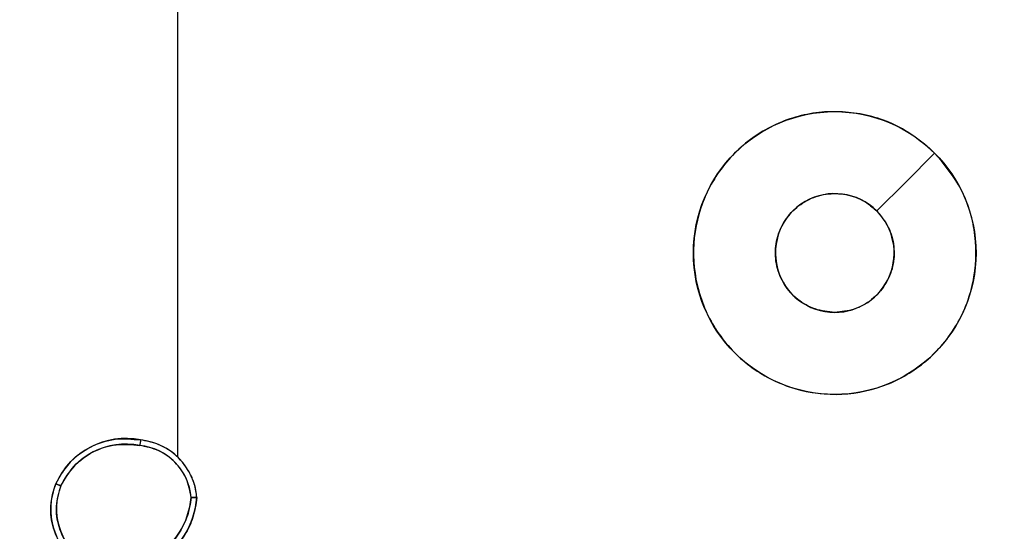
# Model space of a CAD drawing. Units: millimetres. Extents: x 2718 to 4355, y 2179 to 3187.
# Drawn here: x 3420 to 3424, y 2688 to 2690 of the extents above; entities that cross this region are included whole.
import ezdxf

# ---------------------------------------------------------------- set-up
doc = ezdxf.new("R2010")
doc.units = ezdxf.units.MM
doc.header["$LTSCALE"] = 100
doc.header["$PDSIZE"] = -1
doc.layers.add('VP-DIM', color=7, linetype='Continuous')
doc.layers.add('VP-HIC', color=6, linetype='Continuous')
doc.layers.add('VP-EQ', color=7, linetype='Continuous', true_color=0x8a3492)
doc.dimstyles.get("Standard").update_dxf_attribs({"dimtxt": 14, "dimasz": 20, "dimexe": 20, "dimexo": 50, "dimgap": 20, "dimtad": 0, "dimdec": 0, "dimzin": 0, "dimdsep": 46, "dimtxsty": 'Standard', "dimcen": -0.09, "dimadec": 0, "dimazin": 0, "dimtfac": 1, "dimtdec": 4, "dimtofl": 0, "dimtmove": 0, "dimatfit": 3, "dimfxl": 70, "dimfxlon": 1, "dimtolj": 1, "dimtzin": 0, "dimarcsym": 0})

# ---------------------------------------------------------------- blocks, each defined once
blk = doc.blocks.new('*D23')
at = {"layer": 'Defpoints', "color": 0}
for p in [(4098.9794, 3167.0425), (4098.9794, 2616.9639), (3186.4675, 2616.3802)]:
    blk.add_point(p, dxfattribs=at)
at = {"layer": 'VP-DIM', "color": 0, "lineweight": -2}
for p, q in [((3186.4675, 3097.0425), (3186.4675, 3187.0425)), ((4098.9794, 3097.0425), (4098.9794, 3187.0425)), ((3206.4675, 3167.0425), (3582.028, 3167.0425)), ((4078.9794, 3167.0425), (3654.6947, 3167.0425))]:
    blk.add_line(p, q, dxfattribs=at)
at = {"layer": 'VP-DIM', "color": 0}
for points in [[(3206.4675, 3170.3758), (3206.4675, 3163.7092), (3186.4675, 3167.0425)], [(4078.9794, 3163.7092), (4078.9794, 3170.3758), (4098.9794, 3167.0425)]]:
    blk.add_solid(points, dxfattribs=at)
at = {"layer": 'VP-DIM', "color": 0, "insert": (3618.3613, 3167.0425), "char_height": 14, "attachment_point": 5}
blk.add_mtext('\\A1;913', dxfattribs=at)
blk = doc.blocks.new('wd1415')
at = {"color": 7, "linetype": 'Continuous', "lineweight": 25}
blk.add_line((3421.0006, 2688.6653), (3421.0006, 2690.2625), dxfattribs=at)
at = {"color": 7, "linetype": 'Continuous', "lineweight": 25, "flags": 128}
blk.add_lwpolyline([(3423.6789, 2689.7409), (3423.5765, 2689.6384), (3423.4741, 2689.536)], dxfattribs=at)
at = {"color": 7, "linetype": 'Continuous', "lineweight": 25}
for points, knots in [([(3423.6789, 2689.7409), (3423.7092, 2689.7051), (3423.7759, 2689.6261), (3423.8279, 2689.4717), (3423.8271, 2689.3012), (3423.7712, 2689.1389), (3423.6631, 2689.0059), (3423.5181, 2688.9155), (3423.3514, 2688.8785), (3423.1815, 2688.899), (3423.0279, 2688.9742), (3422.9077, 2689.096), (3422.8349, 2689.251), (3422.8173, 2689.4211), (3422.8567, 2689.5875), (3422.9495, 2689.7313), (3423.0844, 2689.8364), (3423.2466, 2689.891), (3423.4171, 2689.8881), (3423.5686, 2689.8352), (3423.6452, 2689.7697), (3423.6789, 2689.7409)], [0, 0, 0, 0, 0.044737, 0.098641, 0.151937, 0.205874, 0.260191, 0.313199, 0.366984, 0.420858, 0.474335, 0.527987, 0.581905, 0.635427, 0.689069, 0.742822, 0.796631, 0.85021, 0.903794, 0.957776, 1, 1, 1, 1]), ([(3423.3256, 2689.1775), (3423.302, 2689.1798), (3423.2548, 2689.1845), (3423.192, 2689.2206), (3423.1442, 2689.2739), (3423.1168, 2689.3404), (3423.113, 2689.412), (3423.1331, 2689.481), (3423.1749, 2689.5395), (3423.2337, 2689.5808), (3423.303, 2689.6004), (3423.3745, 2689.5957), (3423.4336, 2689.5716), (3423.4627, 2689.5461), (3423.474, 2689.5361)], [0, 0, 0, 0, 0.085849, 0.171706, 0.25751, 0.343297, 0.429094, 0.515003, 0.600974, 0.686988, 0.773002, 0.85894, 0.94485, 1, 1, 1, 1]), ([(3423.474, 2689.5361), (3423.4891, 2689.5177), (3423.5192, 2689.4811), (3423.5381, 2689.4111), (3423.5342, 2689.3397), (3423.5066, 2689.2732), (3423.4586, 2689.2201), (3423.3958, 2689.1843), (3423.3489, 2689.1798), (3423.3256, 2689.1775)], [0, 0, 0, 0, 0.143039, 0.286082, 0.429051, 0.572252, 0.715522, 0.858785, 1, 1, 1, 1]), ([(3420.5688, 2688.5714), (3420.585, 2688.5992), (3420.6158, 2688.6521), (3420.6916, 2688.7057), (3420.7782, 2688.7351), (3420.839, 2688.7291), (3420.8694, 2688.7262)], [0, 0, 0, 0, 0.262714, 0.499968, 0.750406, 1, 1, 1, 1]), ([(3420.8694, 2688.7262), (3420.8694, 2688.7259), (3420.8692, 2688.7255), (3420.8687, 2688.7223), (3420.8682, 2688.7186), (3420.8676, 2688.7151), (3420.867, 2688.7111), (3420.8666, 2688.7082), (3420.8664, 2688.7068)], [0, 0, 0, 0, 0.218946, 0.458063, 0.585717, 0.718686, 0.856851, 1, 1, 1, 1]), ([(3421.0684, 2688.5221), (3421.066, 2688.5385), (3421.0615, 2688.5702), (3421.0372, 2688.6253), (3420.9935, 2688.6775), (3420.9313, 2688.7148), (3420.8887, 2688.7226), (3420.8694, 2688.7262)], [0, 0, 0, 0, 0.160443, 0.310878, 0.580431, 0.810192, 1, 1, 1, 1]), ([(3420.5871, 2688.5638), (3420.6013, 2688.5884), (3420.6298, 2688.6375), (3420.6999, 2688.6878), (3420.7818, 2688.7149), (3420.8382, 2688.7095), (3420.8664, 2688.7068)], [0, 0, 0, 0, 0.2502687, 0.500081, 0.7500544, 1, 1, 1, 1]), ([(3421.0483, 2688.5225), (3421.0439, 2688.5456), (3421.0351, 2688.5919), (3420.9931, 2688.65), (3420.9355, 2688.6924), (3420.8894, 2688.702), (3420.8664, 2688.7068)], [0, 0, 0, 0, 0.250291, 0.500104, 0.750058, 1, 1, 1, 1]), ([(3420.6534, 2688.2858), (3420.633, 2688.3034), (3420.5922, 2688.3385), (3420.5576, 2688.4127), (3420.5461, 2688.4938), (3420.5613, 2688.5455), (3420.5688, 2688.5714)], [0, 0, 0, 0, 0.250009, 0.499993, 0.750005, 1, 1, 1, 1]), ([(3420.5688, 2688.5714), (3420.569, 2688.5713), (3420.5695, 2688.5712), (3420.5725, 2688.57), (3420.576, 2688.5686), (3420.5793, 2688.5672), (3420.583, 2688.5656), (3420.5857, 2688.5644), (3420.5871, 2688.5638)], [0, 0, 0, 0, 0.2163625, 0.4548236, 0.5824947, 0.7157585, 0.8551332, 1, 1, 1, 1]), ([(3420.665, 2688.3024), (3420.6464, 2688.3185), (3420.6091, 2688.3507), (3420.5771, 2688.4185), (3420.5665, 2688.4928), (3420.5803, 2688.5401), (3420.5871, 2688.5638)], [0, 0, 0, 0, 0.249949, 0.499921, 0.749756, 1, 1, 1, 1]), ([(3421.0483, 2688.5225), (3421.0448, 2688.5009), (3421.0378, 2688.4577), (3421.0086, 2688.3985), (3420.969, 2688.3457), (3420.9336, 2688.3199), (3420.916, 2688.307)], [0, 0, 0, 0, 0.249922, 0.499994, 0.750081, 1, 1, 1, 1]), ([(3421.0684, 2688.5221), (3421.0649, 2688.4989), (3421.0577, 2688.4525), (3421.0271, 2688.3885), (3420.9845, 2688.3319), (3420.9465, 2688.3042), (3420.9276, 2688.2904)], [0, 0, 0, 0, 0.250013, 0.500011, 0.750026, 1, 1, 1, 1]), ([(3421.0483, 2688.5225), (3421.0498, 2688.5225), (3421.0528, 2688.5225), (3421.0569, 2688.5224), (3421.0605, 2688.5224), (3421.0644, 2688.5224), (3421.0677, 2688.5222), (3421.0682, 2688.5221), (3421.0684, 2688.5221)], [0, 0, 0, 0, 0.143761, 0.282259, 0.415329, 0.543, 0.781768, 1, 1, 1, 1])]:
    blk.add_open_spline(points, degree=3, knots=knots, dxfattribs=at)
blk = doc.blocks.new('14152d')
at = {"layer": 'VP-EQ', "color": 3}
blk.add_blockref('wd1415', (0, 0), dxfattribs=at)
blk = doc.blocks.new('wd14153')
at = {"color": 7, "linetype": 'Continuous', "lineweight": 25}
blk.add_line((4696.5659, 3152.7407), (4696.5659, 3154.338), dxfattribs=at)
at = {"color": 7, "linetype": 'Continuous', "lineweight": 25, "flags": 128}
blk.add_lwpolyline([(4699.2442, 3153.8164), (4699.1418, 3153.7139), (4699.0394, 3153.6115)], dxfattribs=at)
at = {"color": 7, "linetype": 'Continuous', "lineweight": 25}
blk.add_circle((4698.8906, 3153.4628), 0.5, dxfattribs=at)
for centre, radius, start, end in [((4698.8909, 3153.463), 0.21, 45.0164, 270.006), ((4698.8909, 3153.463), 0.21, 270.0059, 45.0165), ((4696.3821, 3152.5346), 0.2722, 78.861, 155.6387), ((4696.3824, 3152.5342), 0.2529, 78.7595, 155.4358), ((4697.1891, 3152.675), 0.765, 170.468, 171.9393), ((4696.4115, 3152.58), 0.2229, 4.5317, 84.028), ((4696.411, 3152.5798), 0.2035, 5.1136, 84.1609), ((4696.3567, 3152.5575), 0.2399, 158.1322, 234.8777), ((4696.0042, 3152.3041), 0.3665, 66.1556, 69.2475), ((4696.3573, 3152.558), 0.2205, 158.3584, 234.8212), ((4696.3258, 3152.6264), 0.2892, 302.5143, 354.3641), ((4696.3296, 3152.6238), 0.3052, 302.3341, 355.0806), ((4696.6181, 3152.3128), 0.2853, 86.861, 90.8924)]:
    blk.add_arc(centre, radius, start, end, dxfattribs=at)
blk = doc.blocks.new('*D32')
at = {"layer": 'Defpoints', "color": 0}
for p in [(3948.9794, 3042.891), (3336.0553, 2614.3134), (3948.9794, 2611.4993)]:
    blk.add_point(p, dxfattribs=at)
at = {"layer": 'VP-DIM', "color": 0, "lineweight": -2}
for p, q in [((3336.0553, 2972.891), (3336.0553, 3062.891)), ((3948.9794, 2972.891), (3948.9794, 3062.891)), ((3356.0553, 3042.891), (3606.184, 3042.891)), ((3928.9794, 3042.891), (3678.8507, 3042.891))]:
    blk.add_line(p, q, dxfattribs=at)
at = {"layer": 'VP-DIM', "color": 0}
for points in [[(3356.0553, 3046.2244), (3356.0553, 3039.5577), (3336.0553, 3042.891)], [(3928.9794, 3039.5577), (3928.9794, 3046.2244), (3948.9794, 3042.891)]]:
    blk.add_solid(points, dxfattribs=at)
at = {"layer": 'VP-DIM', "color": 0, "insert": (3642.5173, 3042.891), "char_height": 14, "attachment_point": 5}
blk.add_mtext('\\A1;613', dxfattribs=at)

msp = doc.modelspace()

# ---------------------------------------------------------------- block references
at = {"layer": 'VP-EQ', "color": 0}
msp.add_blockref('14152d', (0, 0), dxfattribs=at)
at = {"layer": 'VP-HIC', "color": 3}
msp.add_blockref('wd14153', (-1275.5653, -464.0755), dxfattribs=at)

# ---------------------------------------------------------------- dimensions: what is measured, and where the dimension line sits
at = {"layer": 'VP-DIM', "color": 0}
dim = msp.add_linear_dim(base=(4098.9794, 3167.0425), p1=(3186.4675, 2616.3802), p2=(4098.9794, 2616.9639), dimstyle='Standard', dxfattribs=at)
dim.commit()
dim.dimension.update_dxf_attribs({"geometry": '*D23', "text_midpoint": (3618.3613, 3167.0425), "dimtype": 160})
dim = msp.add_linear_dim(base=(3948.9794, 3042.891), p1=(3336.0553, 2614.3134), p2=(3948.9794, 2611.4993), dimstyle='Standard', dxfattribs=at)
dim.commit()
dim.dimension.update_dxf_attribs({"geometry": '*D32', "text_midpoint": (3642.5173, 3042.891)})

doc.saveas('drawing.dxf')
